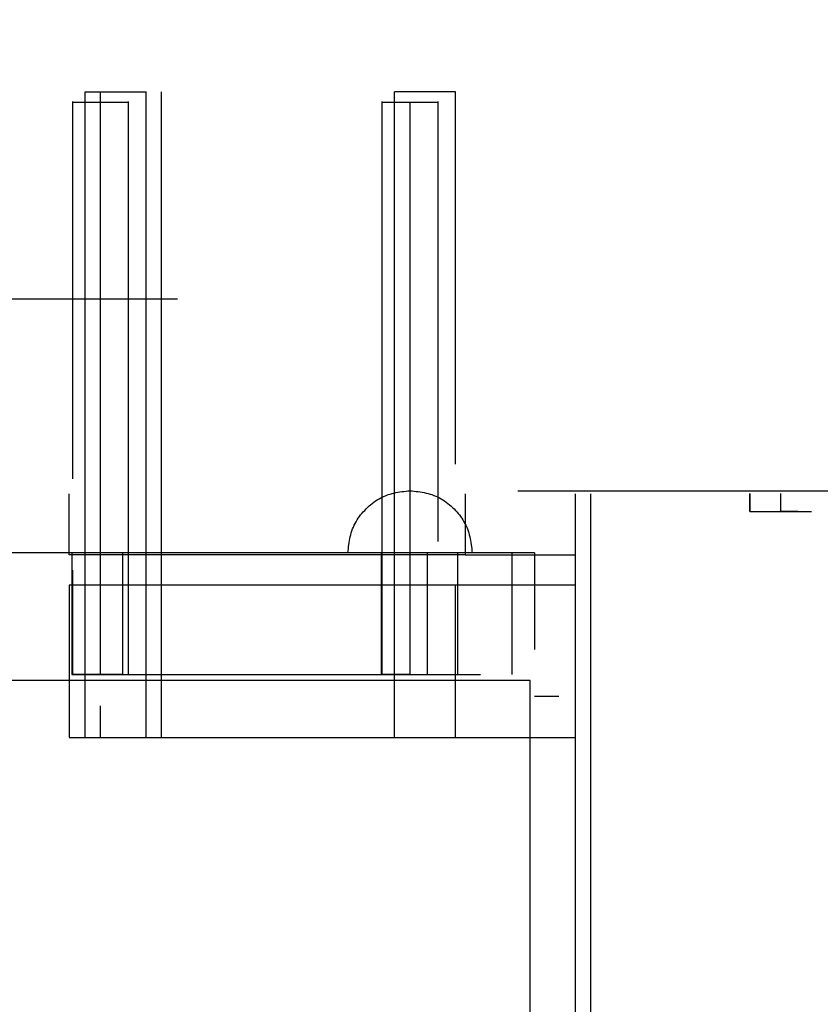
# Model space of a CAD drawing. Extents: x 0.3 to 10.6, y 0.4 to 8.2.
# Drawn here: x 1.4 to 1.5, y 6.9 to 7 of the extents above; entities that cross this region are included whole.
import ezdxf

# ---------------------------------------------------------------- set-up
doc = ezdxf.new("R2010")
doc.units = 0
doc.linetypes.add('HIDDEN', pattern=[0.075, 0.05, -0.025])
doc.layers.get('0').update_dxf_attribs({"linetype": 'CONTINUOUS'})
doc.styles.add('SLDTEXTSTYLE0', font='TXT', dxfattribs={"width": 0.75})
doc.dimstyles.new('SLDDIMSTYLE1', dxfattribs={"dimtxt": 0.125, "dimasz": 0.13, "dimexe": 0, "dimexo": 0.0625, "dimgap": 0.03125, "dimtad": 0, "dimtih": 1, "dimtoh": 1, "dimlfac": 3, "dimrnd": 1e-09, "dimzin": 4, "dimsah": 1, "dimcen": 0.09, "dimazin": 3, "dimtfac": 1, "dimtofl": 0, "dimtmove": 0, "dimatfit": 3})

# ---------------------------------------------------------------- blocks, each defined once
blk = doc.blocks.new('_D_1')
at = {"color": 7, "linetype": 'CONTINUOUS'}
for p, q in [((2.05661, 7.57446), (0.82529, 7.57446)), ((0.95029, 7.57446), (0.95029, 6.93386)), ((0.95029, 5.57446), (0.95029, 6.73542)), ((2.05661, 5.57446), (0.82529, 5.57446))]:
    blk.add_line(p, q, dxfattribs=at)
for points in [[(0.95029, 7.57446), (0.93029, 7.44446), (0.97029, 7.44446)], [(0.95029, 5.57446), (0.97029, 5.70446), (0.93029, 5.70446)]]:
    blk.add_solid(points, dxfattribs=at)
at = {"color": 7, "linetype": 'CONTINUOUS', "style": 'SLDTEXTSTYLE0', "width": 0.75}
blk.add_text('6.0', height=0.125, dxfattribs=at).set_placement((0.83484, 6.77155))

msp = doc.modelspace()

# ---------------------------------------------------------------- linework, layer by layer
at = {"color": 7, "linetype": 'HIDDEN'}
for p, q in [((1.44916, 6.8999), (1.44916, 6.96945)), ((1.44916, 6.96945), (1.45572, 6.96945)), ((1.45083, 6.92219), (1.45083, 6.96945)), ((1.45083, 6.92219), (1.45083, 6.96945)), ((1.45572, 6.8999), (1.45572, 6.96945)), ((1.45739, 6.8999), (1.45739, 6.96945)), ((1.45739, 6.8999), (1.45739, 6.96945)), ((1.48905, 6.96945), (1.48249, 6.96945)), ((1.48249, 6.8999), (1.48249, 6.96945)), ((1.48905, 6.92933), (1.48905, 6.96945)), ((1.4478, 6.96842), (1.4478, 6.92778)), ((1.45082, 6.90668), (1.45082, 6.96836)), ((1.45082, 6.92218), (1.45082, 6.96836)), ((1.45082, 6.92218), (1.45082, 6.96836)), ((1.45082, 6.92218), (1.45082, 6.96836)), ((1.45082, 6.92218), (1.45082, 6.96836)), ((1.45082, 6.92218), (1.45082, 6.96836)), ((1.45082, 6.92218), (1.45082, 6.96836)), ((1.45082, 6.92218), (1.45082, 6.96836)), ((1.45384, 6.90661), (1.45384, 6.96842)), ((1.48113, 6.96842), (1.48113, 6.90661)), ((1.48415, 6.90668), (1.48415, 6.96836)), ((1.48415, 6.9226), (1.48415, 6.96836)), ((1.48717, 6.921), (1.48717, 6.96842)), ((2.45911, 6.94712), (1.29577, 6.94712)), ((2.45911, 6.94712), (1.29577, 6.94712)), ((1.29577, 6.92646), (1.71099, 6.92646)), ((1.29577, 6.92646), (1.71099, 6.92646)), ((1.44745, 6.91958), (1.44745, 6.92614)), ((1.4901, 6.92614), (1.4901, 6.91958)), ((1.50192, 6.92614), (1.50192, 6.76604)), ((1.50358, 6.92614), (1.50358, 6.76604)), ((1.50358, 6.92614), (1.50358, 6.76604)), ((1.52075, 6.9262), (1.52075, 6.92423)), ((1.52075, 6.92423), (1.52075, 6.9262)), ((1.52075, 6.9262), (1.52075, 6.92423)), ((1.52075, 6.92423), (1.52075, 6.9262)), ((1.52403, 6.9262), (1.52403, 6.92423)), ((1.52403, 6.9262), (1.52403, 6.92423)), ((1.52075, 6.92423), (1.52403, 6.92423)), ((1.52075, 6.92423), (1.52403, 6.92423)), ((1.49754, 6.9198), (1.39111, 6.9198)), ((1.4901, 6.91958), (1.44745, 6.91958)), ((1.44772, 6.9198), (1.44772, 6.90668)), ((1.45318, 6.9198), (1.45318, 6.90668)), ((1.48105, 6.9198), (1.48105, 6.90668)), ((1.486, 6.9198), (1.486, 6.90668)), ((1.48928, 6.9198), (1.48928, 6.90668)), ((1.4901, 6.91958), (1.50192, 6.91958)), ((1.49511, 6.9198), (1.49511, 6.90668)), ((1.49511, 6.9198), (1.49511, 6.90668)), ((1.49511, 6.9198), (1.49511, 6.90668)), ((1.49511, 6.9198), (1.49511, 6.90668)), ((1.49754, 6.9198), (1.49754, 6.90936)), ((1.4478, 6.91794), (1.4478, 6.90661)), ((1.50192, 6.9163), (1.44745, 6.9163)), ((1.44745, 6.9163), (1.44745, 6.8999)), ((1.48905, 6.8999), (1.48905, 6.91639)), ((1.45318, 6.90668), (1.49175, 6.90668)), ((1.49709, 6.90603), (1.42662, 6.90603)), ((1.49709, 6.90603), (1.42662, 6.90603)), ((1.49709, 6.86666), (1.49709, 6.90603)), ((1.49709, 6.86666), (1.49709, 6.90603)), ((1.50016, 6.90433), (1.49754, 6.90433)), ((1.45083, 6.8999), (1.45083, 6.90332)), ((1.45083, 6.8999), (1.45083, 6.90332)), ((1.44745, 6.8999), (1.50192, 6.8999)), ((1.44916, 6.8999), (1.45572, 6.8999)), ((1.49085, 6.75313), (1.49754, 6.88958))]:
    msp.add_line(p, q, dxfattribs=at)
for points in [[(1.47746, 6.9198), (1.47749, 6.92002), (1.47751, 6.92024), (1.47754, 6.92046), (1.47757, 6.92067), (1.4776, 6.92089), (1.47764, 6.92111), (1.47768, 6.92132), (1.47772, 6.92153), (1.47777, 6.92174), (1.47783, 6.92195), (1.4779, 6.92216), (1.47797, 6.92236), (1.47805, 6.92256), (1.47814, 6.92276), (1.47824, 6.92295), (1.47834, 6.92314), (1.47846, 6.92333), (1.47858, 6.92352), (1.4787, 6.9237), (1.47883, 6.92387), (1.47897, 6.92404), (1.47912, 6.92421), (1.47927, 6.92437), (1.47942, 6.92453), (1.47958, 6.92469), (1.47974, 6.92484), (1.47991, 6.92498), (1.48008, 6.92512), (1.48026, 6.92525), (1.48044, 6.92538), (1.48062, 6.9255), (1.48081, 6.92561), (1.481, 6.92572), (1.48119, 6.92581), (1.48139, 6.9259), (1.48159, 6.92598), (1.4818, 6.92606), (1.482, 6.92612), (1.48221, 6.92618), (1.48242, 6.92623), (1.48263, 6.92628), (1.48285, 6.92632), (1.48306, 6.92635), (1.48328, 6.92639), (1.4835, 6.92641), (1.48372, 6.92644), (1.48393, 6.92647), (1.48415, 6.92649)], [(1.48415, 6.92649), (1.48437, 6.92647), (1.48459, 6.92644), (1.48481, 6.92641), (1.48503, 6.92639), (1.48524, 6.92635), (1.48546, 6.92632), (1.48567, 6.92628), (1.48589, 6.92623), (1.4861, 6.92618), (1.48631, 6.92612), (1.48651, 6.92606), (1.48671, 6.92598), (1.48692, 6.9259), (1.48711, 6.92581), (1.48731, 6.92572), (1.4875, 6.92561), (1.48768, 6.9255), (1.48787, 6.92538), (1.48805, 6.92525), (1.48822, 6.92512), (1.4884, 6.92498), (1.48856, 6.92484), (1.48873, 6.92469), (1.48889, 6.92453), (1.48904, 6.92437), (1.48919, 6.92421), (1.48933, 6.92404), (1.48947, 6.92387), (1.4896, 6.9237), (1.48973, 6.92352), (1.48985, 6.92333), (1.48996, 6.92314), (1.49007, 6.92295), (1.49017, 6.92276), (1.49026, 6.92256), (1.49034, 6.92236), (1.49041, 6.92216), (1.49047, 6.92195), (1.49053, 6.92174), (1.49058, 6.92153), (1.49063, 6.92132), (1.49067, 6.92111), (1.49071, 6.92089), (1.49074, 6.92067), (1.49077, 6.92046), (1.4908, 6.92024), (1.49082, 6.92002), (1.49085, 6.9198)], [(1.48415, 6.92649), (1.48437, 6.92647), (1.48459, 6.92644), (1.48481, 6.92641), (1.48503, 6.92639), (1.48524, 6.92635), (1.48546, 6.92632), (1.48567, 6.92628), (1.48589, 6.92623), (1.4861, 6.92618), (1.48631, 6.92612), (1.48651, 6.92606), (1.48671, 6.92598), (1.48692, 6.9259), (1.48711, 6.92581), (1.48731, 6.92572), (1.4875, 6.92561), (1.48768, 6.9255), (1.48787, 6.92538), (1.48805, 6.92525), (1.48822, 6.92512), (1.4884, 6.92498), (1.48856, 6.92484), (1.48873, 6.92469), (1.48889, 6.92453), (1.48904, 6.92437), (1.48919, 6.92421), (1.48933, 6.92404), (1.48947, 6.92387), (1.4896, 6.9237), (1.48973, 6.92352), (1.48985, 6.92333), (1.48996, 6.92314), (1.49007, 6.92295), (1.49017, 6.92276), (1.49026, 6.92256), (1.49034, 6.92236), (1.49041, 6.92216), (1.49047, 6.92195), (1.49053, 6.92174), (1.49058, 6.92153), (1.49063, 6.92132), (1.49067, 6.92111), (1.49071, 6.92089), (1.49074, 6.92067), (1.49077, 6.92046), (1.4908, 6.92024), (1.49082, 6.92002), (1.49085, 6.9198)]]:
    msp.add_lwpolyline(points, dxfattribs=at)
for points in [[(1.4478, 6.96836, 0), (1.44781, 6.96836, 0), (1.44783, 6.96836, 0), (1.44784, 6.96836, 0), (1.44785, 6.96836, 0), (1.44787, 6.96836, 0), (1.44788, 6.96836, 0), (1.4479, 6.96836, 0), (1.44792, 6.96836, 0), (1.44794, 6.96836, 0), (1.44797, 6.96836, 0), (1.448, 6.96836, 0), (1.44803, 6.96836, 0), (1.44807, 6.96836, 0), (1.44811, 6.96836, 0), (1.44815, 6.96836, 0), (1.4482, 6.96836, 0), (1.44825, 6.96836, 0), (1.44831, 6.96836, 0), (1.44836, 6.96836, 0), (1.44842, 6.96836, 0), (1.44848, 6.96836, 0), (1.44855, 6.96836, 0), (1.44862, 6.96836, 0), (1.44869, 6.96836, 0), (1.44876, 6.96836, 0), (1.44883, 6.96836, 0), (1.44891, 6.96836, 0), (1.44898, 6.96836, 0), (1.44906, 6.96836, 0), (1.44915, 6.96836, 0), (1.44923, 6.96836, 0), (1.44931, 6.96836, 0), (1.4494, 6.96836, 0), (1.44949, 6.96836, 0), (1.44958, 6.96836, 0), (1.44967, 6.96836, 0), (1.44976, 6.96836, 0), (1.44985, 6.96836, 0), (1.44994, 6.96836, 0), (1.45004, 6.96836, 0), (1.45013, 6.96836, 0), (1.45023, 6.96836, 0), (1.45033, 6.96836, 0), (1.45043, 6.96836, 0), (1.45052, 6.96836, 0), (1.45062, 6.96836, 0), (1.45072, 6.96836, 0), (1.45082, 6.96836, 0)], [(1.45082, 6.96836, 0), (1.45092, 6.96836, 0), (1.45102, 6.96836, 0), (1.45112, 6.96836, 0), (1.45121, 6.96836, 0), (1.45131, 6.96836, 0), (1.45141, 6.96836, 0), (1.45151, 6.96836, 0), (1.4516, 6.96836, 0), (1.4517, 6.96836, 0), (1.45179, 6.96836, 0), (1.45188, 6.96836, 0), (1.45197, 6.96836, 0), (1.45206, 6.96836, 0), (1.45215, 6.96836, 0), (1.45224, 6.96836, 0), (1.45233, 6.96836, 0), (1.45241, 6.96836, 0), (1.45249, 6.96836, 0), (1.45258, 6.96836, 0), (1.45266, 6.96836, 0), (1.45273, 6.96836, 0), (1.45281, 6.96836, 0), (1.45288, 6.96836, 0), (1.45295, 6.96836, 0), (1.45302, 6.96836, 0), (1.45309, 6.96836, 0), (1.45316, 6.96836, 0), (1.45322, 6.96836, 0), (1.45328, 6.96836, 0), (1.45333, 6.96836, 0), (1.45339, 6.96836, 0), (1.45344, 6.96836, 0), (1.45349, 6.96836, 0), (1.45353, 6.96836, 0), (1.45357, 6.96836, 0), (1.45361, 6.96836, 0), (1.45364, 6.96836, 0), (1.45367, 6.96836, 0), (1.4537, 6.96836, 0), (1.45372, 6.96836, 0), (1.45374, 6.96836, 0), (1.45376, 6.96836, 0), (1.45377, 6.96836, 0), (1.45379, 6.96836, 0), (1.4538, 6.96836, 0), (1.45381, 6.96836, 0), (1.45383, 6.96836, 0), (1.45384, 6.96836, 0)], [(1.48114, 6.96836, 0), (1.48115, 6.96836, 0), (1.48116, 6.96836, 0), (1.48117, 6.96836, 0), (1.48118, 6.96836, 0), (1.4812, 6.96836, 0), (1.48122, 6.96836, 0), (1.48123, 6.96836, 0), (1.48125, 6.96836, 0), (1.48128, 6.96836, 0), (1.4813, 6.96836, 0), (1.48133, 6.96836, 0), (1.48136, 6.96836, 0), (1.4814, 6.96836, 0), (1.48144, 6.96836, 0), (1.48149, 6.96836, 0), (1.48153, 6.96836, 0), (1.48158, 6.96836, 0), (1.48164, 6.96836, 0), (1.4817, 6.96836, 0), (1.48175, 6.96836, 0), (1.48182, 6.96836, 0), (1.48188, 6.96836, 0), (1.48195, 6.96836, 0), (1.48202, 6.96836, 0), (1.48209, 6.96836, 0), (1.48216, 6.96836, 0), (1.48224, 6.96836, 0), (1.48232, 6.96836, 0), (1.4824, 6.96836, 0), (1.48248, 6.96836, 0), (1.48256, 6.96836, 0), (1.48265, 6.96836, 0), (1.48273, 6.96836, 0), (1.48282, 6.96836, 0), (1.48291, 6.96836, 0), (1.483, 6.96836, 0), (1.48309, 6.96836, 0), (1.48318, 6.96836, 0), (1.48328, 6.96836, 0), (1.48337, 6.96836, 0), (1.48347, 6.96836, 0), (1.48356, 6.96836, 0), (1.48366, 6.96836, 0), (1.48376, 6.96836, 0), (1.48386, 6.96836, 0), (1.48396, 6.96836, 0), (1.48405, 6.96836, 0), (1.48415, 6.96836, 0)], [(1.48415, 6.96836, 0), (1.48425, 6.96836, 0), (1.48435, 6.96836, 0), (1.48445, 6.96836, 0), (1.48455, 6.96836, 0), (1.48465, 6.96836, 0), (1.48474, 6.96836, 0), (1.48484, 6.96836, 0), (1.48493, 6.96836, 0), (1.48503, 6.96836, 0), (1.48512, 6.96836, 0), (1.48522, 6.96836, 0), (1.48531, 6.96836, 0), (1.4854, 6.96836, 0), (1.48549, 6.96836, 0), (1.48557, 6.96836, 0), (1.48566, 6.96836, 0), (1.48575, 6.96836, 0), (1.48583, 6.96836, 0), (1.48591, 6.96836, 0), (1.48599, 6.96836, 0), (1.48607, 6.96836, 0), (1.48614, 6.96836, 0), (1.48622, 6.96836, 0), (1.48629, 6.96836, 0), (1.48636, 6.96836, 0), (1.48642, 6.96836, 0), (1.48649, 6.96836, 0), (1.48655, 6.96836, 0), (1.48661, 6.96836, 0), (1.48667, 6.96836, 0), (1.48672, 6.96836, 0), (1.48677, 6.96836, 0), (1.48682, 6.96836, 0), (1.48686, 6.96836, 0), (1.48691, 6.96836, 0), (1.48694, 6.96836, 0), (1.48697, 6.96836, 0), (1.487, 6.96836, 0), (1.48703, 6.96836, 0), (1.48705, 6.96836, 0), (1.48707, 6.96836, 0), (1.48709, 6.96836, 0), (1.48711, 6.96836, 0), (1.48712, 6.96836, 0), (1.48714, 6.96836, 0), (1.48715, 6.96836, 0), (1.48716, 6.96836, 0), (1.48717, 6.96836, 0)], [(1.48415, 6.9198, 0), (1.48415, 6.92002, 0), (1.48415, 6.92024, 0), (1.48415, 6.92046, 0), (1.48415, 6.92067, 0), (1.48415, 6.92089, 0), (1.48415, 6.92111, 0), (1.48415, 6.92132, 0), (1.48415, 6.92153, 0), (1.48415, 6.92174, 0), (1.48415, 6.92195, 0), (1.48415, 6.92216, 0), (1.48415, 6.92236, 0), (1.48415, 6.92256, 0), (1.48415, 6.92276, 0), (1.48415, 6.92295, 0), (1.48415, 6.92314, 0), (1.48415, 6.92333, 0), (1.48415, 6.92352, 0), (1.48415, 6.9237, 0), (1.48415, 6.92387, 0), (1.48415, 6.92404, 0), (1.48415, 6.92421, 0), (1.48415, 6.92437, 0), (1.48415, 6.92453, 0), (1.48415, 6.92469, 0), (1.48415, 6.92484, 0), (1.48415, 6.92498, 0), (1.48415, 6.92512, 0), (1.48415, 6.92525, 0), (1.48415, 6.92538, 0), (1.48415, 6.9255, 0), (1.48415, 6.92561, 0), (1.48415, 6.92572, 0), (1.48415, 6.92581, 0), (1.48415, 6.9259, 0), (1.48415, 6.92598, 0), (1.48415, 6.92606, 0), (1.48415, 6.92612, 0), (1.48415, 6.92618, 0), (1.48415, 6.92623, 0), (1.48415, 6.92628, 0), (1.48415, 6.92632, 0), (1.48415, 6.92635, 0), (1.48415, 6.92639, 0), (1.48415, 6.92641, 0), (1.48415, 6.92644, 0), (1.48415, 6.92647, 0), (1.48415, 6.92649, 0)], [(1.48415, 6.9198, 0), (1.48415, 6.92002, 0), (1.48415, 6.92024, 0), (1.48415, 6.92046, 0), (1.48415, 6.92067, 0), (1.48415, 6.92089, 0), (1.48415, 6.92111, 0), (1.48415, 6.92132, 0), (1.48415, 6.92153, 0), (1.48415, 6.92174, 0), (1.48415, 6.92195, 0), (1.48415, 6.92216, 0), (1.48415, 6.92236, 0), (1.48415, 6.92256, 0), (1.48415, 6.92276, 0), (1.48415, 6.92295, 0), (1.48415, 6.92314, 0), (1.48415, 6.92333, 0), (1.48415, 6.92352, 0), (1.48415, 6.9237, 0), (1.48415, 6.92387, 0), (1.48415, 6.92404, 0), (1.48415, 6.92421, 0), (1.48415, 6.92437, 0), (1.48415, 6.92453, 0), (1.48415, 6.92469, 0), (1.48415, 6.92484, 0), (1.48415, 6.92498, 0), (1.48415, 6.92512, 0), (1.48415, 6.92525, 0), (1.48415, 6.92538, 0), (1.48415, 6.9255, 0), (1.48415, 6.92561, 0), (1.48415, 6.92572, 0), (1.48415, 6.92581, 0), (1.48415, 6.9259, 0), (1.48415, 6.92598, 0), (1.48415, 6.92606, 0), (1.48415, 6.92612, 0), (1.48415, 6.92618, 0), (1.48415, 6.92623, 0), (1.48415, 6.92628, 0), (1.48415, 6.92632, 0), (1.48415, 6.92635, 0), (1.48415, 6.92639, 0), (1.48415, 6.92641, 0), (1.48415, 6.92644, 0), (1.48415, 6.92647, 0), (1.48415, 6.92649, 0)], [(1.48415, 6.9198, 0), (1.48415, 6.92002, 0), (1.48415, 6.92024, 0), (1.48415, 6.92046, 0), (1.48415, 6.92067, 0), (1.48415, 6.92089, 0), (1.48415, 6.92111, 0), (1.48415, 6.92132, 0), (1.48415, 6.92153, 0), (1.48415, 6.92174, 0), (1.48415, 6.92195, 0), (1.48415, 6.92216, 0), (1.48415, 6.92236, 0), (1.48415, 6.92256, 0), (1.48415, 6.92276, 0), (1.48415, 6.92295, 0), (1.48415, 6.92314, 0), (1.48415, 6.92333, 0), (1.48415, 6.92352, 0), (1.48415, 6.9237, 0), (1.48415, 6.92387, 0), (1.48415, 6.92404, 0), (1.48415, 6.92421, 0), (1.48415, 6.92437, 0), (1.48415, 6.92453, 0), (1.48415, 6.92469, 0), (1.48415, 6.92484, 0), (1.48415, 6.92498, 0), (1.48415, 6.92512, 0), (1.48415, 6.92525, 0), (1.48415, 6.92538, 0), (1.48415, 6.9255, 0), (1.48415, 6.92561, 0), (1.48415, 6.92572, 0), (1.48415, 6.92581, 0), (1.48415, 6.9259, 0), (1.48415, 6.92598, 0), (1.48415, 6.92606, 0), (1.48415, 6.92612, 0), (1.48415, 6.92618, 0), (1.48415, 6.92623, 0), (1.48415, 6.92628, 0), (1.48415, 6.92632, 0), (1.48415, 6.92635, 0), (1.48415, 6.92639, 0), (1.48415, 6.92641, 0), (1.48415, 6.92644, 0), (1.48415, 6.92647, 0), (1.48415, 6.92649, 0)], [(1.48415, 6.9198, 0), (1.48415, 6.92002, 0), (1.48415, 6.92024, 0), (1.48415, 6.92046, 0), (1.48415, 6.92067, 0), (1.48415, 6.92089, 0), (1.48415, 6.92111, 0), (1.48415, 6.92132, 0), (1.48415, 6.92153, 0), (1.48415, 6.92174, 0), (1.48415, 6.92195, 0), (1.48415, 6.92216, 0), (1.48415, 6.92236, 0), (1.48415, 6.92256, 0), (1.48415, 6.92276, 0), (1.48415, 6.92295, 0), (1.48415, 6.92314, 0), (1.48415, 6.92333, 0), (1.48415, 6.92352, 0), (1.48415, 6.9237, 0), (1.48415, 6.92387, 0), (1.48415, 6.92404, 0), (1.48415, 6.92421, 0), (1.48415, 6.92437, 0), (1.48415, 6.92453, 0), (1.48415, 6.92469, 0), (1.48415, 6.92484, 0), (1.48415, 6.92498, 0), (1.48415, 6.92512, 0), (1.48415, 6.92525, 0), (1.48415, 6.92538, 0), (1.48415, 6.9255, 0), (1.48415, 6.92561, 0), (1.48415, 6.92572, 0), (1.48415, 6.92581, 0), (1.48415, 6.9259, 0), (1.48415, 6.92598, 0), (1.48415, 6.92606, 0), (1.48415, 6.92612, 0), (1.48415, 6.92618, 0), (1.48415, 6.92623, 0), (1.48415, 6.92628, 0), (1.48415, 6.92632, 0), (1.48415, 6.92635, 0), (1.48415, 6.92639, 0), (1.48415, 6.92641, 0), (1.48415, 6.92644, 0), (1.48415, 6.92647, 0), (1.48415, 6.92649, 0)], [(1.52592, 6.92423, 0), (1.5257, 6.92423, 0), (1.52548, 6.92423, 0), (1.52526, 6.92423, 0), (1.52506, 6.92423, 0), (1.52486, 6.92423, 0), (1.52468, 6.92423, 0), (1.52451, 6.92423, 0), (1.52436, 6.92423, 0), (1.52424, 6.92423, 0), (1.52413, 6.92423, 0), (1.52406, 6.92423, 0), (1.52401, 6.92423, 0), (1.52399, 6.92423, 0), (1.52401, 6.92423, 0), (1.52404, 6.92423, 0), (1.52411, 6.92423, 0), (1.5242, 6.92423, 0), (1.52431, 6.92423, 0), (1.52444, 6.92423, 0), (1.52459, 6.92423, 0), (1.52476, 6.92423, 0), (1.52495, 6.92423, 0), (1.52515, 6.92423, 0), (1.52536, 6.92423, 0), (1.52559, 6.92423, 0), (1.52582, 6.92423, 0), (1.52607, 6.92423, 0), (1.52632, 6.92423, 0), (1.52658, 6.92423, 0), (1.52685, 6.92423, 0), (1.52711, 6.92423, 0), (1.52738, 6.92423, 0)], [(1.44772, 6.90668, 0), (1.44772, 6.90668, 0), (1.44773, 6.90668, 0), (1.44774, 6.90668, 0), (1.44775, 6.90668, 0), (1.44777, 6.90668, 0), (1.44778, 6.90668, 0), (1.4478, 6.90668, 0), (1.44781, 6.90668, 0), (1.44784, 6.90668, 0), (1.44786, 6.90668, 0), (1.44789, 6.90668, 0), (1.44792, 6.90668, 0), (1.44795, 6.90668, 0), (1.44799, 6.90668, 0), (1.44803, 6.90668, 0), (1.44808, 6.90668, 0), (1.44812, 6.90668, 0), (1.44817, 6.90668, 0), (1.44822, 6.90668, 0), (1.44827, 6.90668, 0), (1.44833, 6.90668, 0), (1.44839, 6.90668, 0), (1.44845, 6.90668, 0), (1.44851, 6.90668, 0), (1.44857, 6.90668, 0), (1.44864, 6.90668, 0), (1.44871, 6.90668, 0), (1.44878, 6.90668, 0), (1.44885, 6.90668, 0), (1.44892, 6.90668, 0), (1.449, 6.90668, 0), (1.44908, 6.90668, 0), (1.44916, 6.90668, 0), (1.44924, 6.90668, 0), (1.44932, 6.90668, 0), (1.4494, 6.90668, 0), (1.44949, 6.90668, 0), (1.44957, 6.90668, 0), (1.44966, 6.90668, 0), (1.44975, 6.90668, 0), (1.44984, 6.90668, 0), (1.44993, 6.90668, 0), (1.45002, 6.90668, 0), (1.45011, 6.90668, 0), (1.4502, 6.90668, 0), (1.4503, 6.90668, 0), (1.45039, 6.90668, 0), (1.45048, 6.90668, 0), (1.45058, 6.90668, 0), (1.45067, 6.90668, 0), (1.45077, 6.90668, 0), (1.45086, 6.90668, 0), (1.45095, 6.90668, 0), (1.45105, 6.90668, 0), (1.45114, 6.90668, 0), (1.45124, 6.90668, 0), (1.45133, 6.90668, 0), (1.45142, 6.90668, 0), (1.45152, 6.90668, 0), (1.45161, 6.90668, 0), (1.4517, 6.90668, 0), (1.45179, 6.90668, 0), (1.45188, 6.90668, 0), (1.45197, 6.90668, 0), (1.45206, 6.90668, 0), (1.45214, 6.90668, 0), (1.45223, 6.90668, 0), (1.45231, 6.90668, 0), (1.45239, 6.90668, 0), (1.45247, 6.90668, 0), (1.45255, 6.90668, 0), (1.45262, 6.90668, 0), (1.4527, 6.90668, 0), (1.45277, 6.90668, 0), (1.45284, 6.90668, 0), (1.45291, 6.90668, 0), (1.45298, 6.90668, 0), (1.45305, 6.90668, 0), (1.45312, 6.90668, 0), (1.45318, 6.90668, 0)], [(1.45318, 6.90668, 0), (1.45312, 6.90668, 0), (1.45305, 6.90668, 0), (1.45298, 6.90668, 0), (1.45291, 6.90668, 0), (1.45284, 6.90668, 0), (1.45277, 6.90668, 0), (1.4527, 6.90668, 0), (1.45262, 6.90668, 0), (1.45255, 6.90668, 0), (1.45247, 6.90668, 0), (1.45239, 6.90668, 0), (1.45231, 6.90668, 0), (1.45223, 6.90668, 0), (1.45214, 6.90668, 0), (1.45206, 6.90668, 0), (1.45197, 6.90668, 0), (1.45188, 6.90668, 0), (1.45179, 6.90668, 0), (1.4517, 6.90668, 0), (1.45161, 6.90668, 0), (1.45152, 6.90668, 0), (1.45142, 6.90668, 0), (1.45133, 6.90668, 0), (1.45124, 6.90668, 0), (1.45114, 6.90668, 0), (1.45105, 6.90668, 0), (1.45095, 6.90668, 0), (1.45086, 6.90668, 0), (1.45077, 6.90668, 0), (1.45067, 6.90668, 0), (1.45058, 6.90668, 0), (1.45048, 6.90668, 0), (1.45039, 6.90668, 0), (1.4503, 6.90668, 0), (1.4502, 6.90668, 0), (1.45011, 6.90668, 0), (1.45002, 6.90668, 0), (1.44993, 6.90668, 0), (1.44984, 6.90668, 0), (1.44975, 6.90668, 0), (1.44966, 6.90668, 0), (1.44957, 6.90668, 0), (1.44949, 6.90668, 0), (1.4494, 6.90668, 0), (1.44932, 6.90668, 0), (1.44924, 6.90668, 0), (1.44916, 6.90668, 0), (1.44908, 6.90668, 0), (1.449, 6.90668, 0), (1.44892, 6.90668, 0), (1.44885, 6.90668, 0), (1.44878, 6.90668, 0), (1.44871, 6.90668, 0), (1.44864, 6.90668, 0), (1.44857, 6.90668, 0), (1.44851, 6.90668, 0), (1.44845, 6.90668, 0), (1.44839, 6.90668, 0), (1.44833, 6.90668, 0), (1.44827, 6.90668, 0), (1.44822, 6.90668, 0), (1.44817, 6.90668, 0), (1.44812, 6.90668, 0), (1.44807, 6.90668, 0), (1.44803, 6.90668, 0), (1.44799, 6.90668, 0), (1.44795, 6.90668, 0), (1.44792, 6.90668, 0), (1.44789, 6.90668, 0), (1.44786, 6.90668, 0), (1.44784, 6.90668, 0), (1.44781, 6.90668, 0), (1.4478, 6.90668, 0), (1.44778, 6.90668, 0), (1.44777, 6.90668, 0), (1.44775, 6.90668, 0), (1.44774, 6.90668, 0), (1.44773, 6.90668, 0), (1.44772, 6.90668, 0), (1.44772, 6.90668, 0)], [(1.45082, 6.90668, 0), (1.45092, 6.90668, 0), (1.45102, 6.90668, 0), (1.45112, 6.90668, 0), (1.45121, 6.90668, 0), (1.45131, 6.90668, 0), (1.45141, 6.90668, 0), (1.45151, 6.90668, 0), (1.4516, 6.90668, 0), (1.4517, 6.90668, 0), (1.45179, 6.90668, 0), (1.45188, 6.90668, 0), (1.45198, 6.90668, 0), (1.45207, 6.90668, 0), (1.45215, 6.90668, 0), (1.45224, 6.90668, 0), (1.45233, 6.90668, 0), (1.45241, 6.90668, 0), (1.4525, 6.90668, 0), (1.45258, 6.90668, 0), (1.45266, 6.90668, 0), (1.45273, 6.90668, 0), (1.45281, 6.90668, 0), (1.45288, 6.90668, 0), (1.45295, 6.90668, 0), (1.45302, 6.90668, 0), (1.45309, 6.90668, 0), (1.45316, 6.90668, 0), (1.45322, 6.90668, 0), (1.45328, 6.90668, 0), (1.45334, 6.90668, 0), (1.45339, 6.90668, 0), (1.45344, 6.90668, 0), (1.45349, 6.90668, 0), (1.45353, 6.90668, 0), (1.45357, 6.90668, 0), (1.45361, 6.90668, 0), (1.45364, 6.90668, 0), (1.45367, 6.90668, 0), (1.4537, 6.90668, 0), (1.45372, 6.90668, 0), (1.45374, 6.90668, 0), (1.45376, 6.90668, 0), (1.45377, 6.90668, 0), (1.45379, 6.90668, 0), (1.4538, 6.90668, 0), (1.45382, 6.90668, 0), (1.45383, 6.90668, 0), (1.45384, 6.90668, 0)], [(1.48415, 6.90668, 0), (1.48405, 6.90668, 0), (1.48396, 6.90668, 0), (1.48386, 6.90668, 0), (1.48376, 6.90668, 0), (1.48366, 6.90668, 0), (1.48356, 6.90668, 0), (1.48347, 6.90668, 0), (1.48337, 6.90668, 0), (1.48328, 6.90668, 0), (1.48318, 6.90668, 0), (1.48309, 6.90668, 0), (1.483, 6.90668, 0), (1.48291, 6.90668, 0), (1.48282, 6.90668, 0), (1.48273, 6.90668, 0), (1.48265, 6.90668, 0), (1.48256, 6.90668, 0), (1.48248, 6.90668, 0), (1.4824, 6.90668, 0), (1.48232, 6.90668, 0), (1.48224, 6.90668, 0), (1.48216, 6.90668, 0), (1.48209, 6.90668, 0), (1.48202, 6.90668, 0), (1.48195, 6.90668, 0), (1.48188, 6.90668, 0), (1.48182, 6.90668, 0), (1.48175, 6.90668, 0), (1.4817, 6.90668, 0), (1.48164, 6.90668, 0), (1.48158, 6.90668, 0), (1.48153, 6.90668, 0), (1.48149, 6.90668, 0), (1.48144, 6.90668, 0), (1.4814, 6.90668, 0), (1.48136, 6.90668, 0), (1.48133, 6.90668, 0), (1.4813, 6.90668, 0), (1.48128, 6.90668, 0), (1.48125, 6.90668, 0), (1.48123, 6.90668, 0), (1.48121, 6.90668, 0), (1.4812, 6.90668, 0), (1.48118, 6.90668, 0), (1.48117, 6.90668, 0), (1.48116, 6.90668, 0), (1.48115, 6.90668, 0), (1.48113, 6.90668, 0)], [(1.48415, 6.90668, 0), (1.48425, 6.90668, 0), (1.48435, 6.90668, 0), (1.48445, 6.90668, 0), (1.48455, 6.90668, 0), (1.48465, 6.90668, 0), (1.48474, 6.90668, 0), (1.48484, 6.90668, 0), (1.48494, 6.90668, 0), (1.48503, 6.90668, 0), (1.48512, 6.90668, 0), (1.48522, 6.90668, 0), (1.48531, 6.90668, 0), (1.4854, 6.90668, 0), (1.48549, 6.90668, 0), (1.48558, 6.90668, 0), (1.48566, 6.90668, 0), (1.48575, 6.90668, 0), (1.48583, 6.90668, 0), (1.48591, 6.90668, 0), (1.48599, 6.90668, 0), (1.48607, 6.90668, 0), (1.48614, 6.90668, 0), (1.48622, 6.90668, 0), (1.48629, 6.90668, 0), (1.48636, 6.90668, 0), (1.48642, 6.90668, 0), (1.48649, 6.90668, 0), (1.48655, 6.90668, 0), (1.48661, 6.90668, 0), (1.48667, 6.90668, 0), (1.48672, 6.90668, 0), (1.48677, 6.90668, 0), (1.48682, 6.90668, 0), (1.48686, 6.90668, 0), (1.48691, 6.90668, 0), (1.48694, 6.90668, 0), (1.48697, 6.90668, 0), (1.487, 6.90668, 0), (1.48703, 6.90668, 0), (1.48705, 6.90668, 0), (1.48707, 6.90668, 0), (1.48709, 6.90668, 0), (1.48711, 6.90668, 0), (1.48712, 6.90668, 0), (1.48714, 6.90668, 0), (1.48715, 6.90668, 0), (1.48716, 6.90668, 0), (1.48717, 6.90668, 0)]]:
    msp.add_polyline3d(points, dxfattribs=at)
msp.add_polyline3d([(1.45082, 6.90668, 0), (1.4507, 6.90668, 0), (1.45058, 6.90668, 0), (1.45047, 6.90668, 0), (1.45035, 6.90668, 0), (1.45023, 6.90668, 0), (1.45012, 6.90668, 0), (1.45, 6.90668, 0), (1.44989, 6.90668, 0), (1.44978, 6.90668, 0), (1.44967, 6.90668, 0), (1.44956, 6.90668, 0), (1.44945, 6.90668, 0), (1.44935, 6.90668, 0), (1.44924, 6.90668, 0), (1.44914, 6.90668, 0), (1.44905, 6.90668, 0), (1.44895, 6.90668, 0), (1.44886, 6.90668, 0), (1.44877, 6.90668, 0), (1.44869, 6.90668, 0), (1.4486, 6.90668, 0), (1.44853, 6.90668, 0), (1.44845, 6.90668, 0), (1.44838, 6.90668, 0), (1.44831, 6.90668, 0), (1.44825, 6.90668, 0), (1.44819, 6.90668, 0), (1.44813, 6.90668, 0), (1.44808, 6.90668, 0), (1.44803, 6.90668, 0), (1.44799, 6.90668, 0), (1.44795, 6.90668, 0), (1.44792, 6.90668, 0), (1.44789, 6.90668, 0), (1.44786, 6.90668, 0), (1.44784, 6.90668, 0), (1.44782, 6.90668, 0), (1.44781, 6.90668, 0), (1.4478, 6.90668, 0), (1.4478, 6.90668, 0), (1.4478, 6.90668, 0), (1.44781, 6.90668, 0), (1.44782, 6.90668, 0), (1.44784, 6.90668, 0), (1.44786, 6.90668, 0), (1.44789, 6.90668, 0), (1.44792, 6.90668, 0), (1.44795, 6.90668, 0), (1.44799, 6.90668, 0), (1.44803, 6.90668, 0), (1.44808, 6.90668, 0), (1.44813, 6.90668, 0), (1.44819, 6.90668, 0), (1.44825, 6.90668, 0), (1.44831, 6.90668, 0), (1.44838, 6.90668, 0), (1.44845, 6.90668, 0), (1.44853, 6.90668, 0), (1.4486, 6.90668, 0), (1.44869, 6.90668, 0), (1.44877, 6.90668, 0), (1.44886, 6.90668, 0), (1.44895, 6.90668, 0), (1.44905, 6.90668, 0), (1.44914, 6.90668, 0), (1.44924, 6.90668, 0), (1.44935, 6.90668, 0), (1.44945, 6.90668, 0), (1.44956, 6.90668, 0), (1.44967, 6.90668, 0), (1.44978, 6.90668, 0), (1.44989, 6.90668, 0), (1.45, 6.90668, 0), (1.45012, 6.90668, 0), (1.45023, 6.90668, 0), (1.45035, 6.90668, 0), (1.45047, 6.90668, 0), (1.45058, 6.90668, 0), (1.4507, 6.90668, 0)], close=True, dxfattribs=at)

# ---------------------------------------------------------------- dimensions: what is measured, and where the dimension line sits
at = {"color": 7, "linetype": 'CONTINUOUS'}
dim = msp.add_linear_dim(base=(0.95029, 5.57446), p1=(2.10661, 7.57446), p2=(2.10661, 5.57446), angle=90, dimstyle='SLDDIMSTYLE1', dxfattribs=at)
dim.commit()
dim.dimension.update_dxf_attribs({"geometry": '_D_1', "text_midpoint": (0.95029, 6.83464), "dimtype": 160})

doc.saveas('drawing.dxf')
